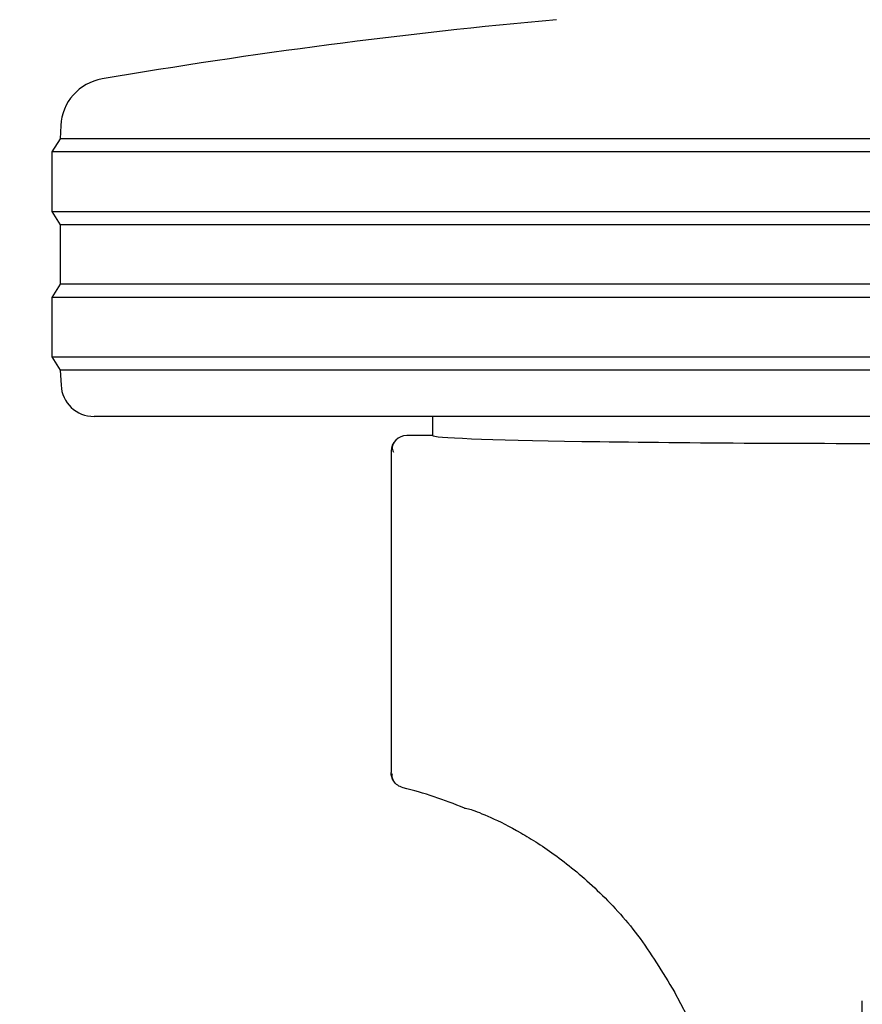
# Model space of a CAD drawing. Units: millimetres. Extents: x 0 to 210, y 0 to 297.
# Drawn here: x 163 to 165, y 203 to 206 of the extents above; entities that cross this region are included whole.
import ezdxf

# ---------------------------------------------------------------- set-up
doc = ezdxf.new("R2010")
doc.units = ezdxf.units.MM
doc.linetypes.add('SLD-Durchgehend', pattern=[0])
doc.styles.add('SLDTEXTSTYLE0', font='GOTHIC.TTF', dxfattribs={"width": 0.913})
doc.dimstyles.new('SLDDIMSTYLE5', dxfattribs={"dimtxt": 3.5, "dimasz": 3.302, "dimexe": 0, "dimexo": 0.0625, "dimgap": 0.875, "dimtad": 0, "dimtih": 1, "dimtoh": 1, "dimlfac": 20, "dimrnd": 1e-09, "dimzin": 12, "dimdsep": 46, "dimtxsty": 'SLDTEXTSTYLE0', "dimsah": 1, "dimcen": 0, "dimadec": 0, "dimazin": 3, "dimtfac": 1, "dimtmove": 0, "dimatfit": 3, "dimfxl": 1, "dimfrac": 2, "dimtolj": 1, "dimtzin": 12, "dimarcsym": 0})

# ---------------------------------------------------------------- blocks, each defined once
blk = doc.blocks.new('_D_8')
at = {"color": 7, "linetype": 'SLD-Durchgehend', "lineweight": 0}
for p, q in [((170.5293, 201.1024), (178.1782, 202.904)), ((178.1782, 202.904), (192.8025, 202.904)), ((164.4457, 199.6695), (170.5293, 201.1024)), ((164.4457, 199.6695), (158.2649, 198.2137))]:
    blk.add_line(p, q, dxfattribs=at)
at = {"color": 7, "linetype": 'SLD-Durchgehend', "lineweight": 18}
for points in [[(170.5293, 201.1024), (173.8579, 201.3728), (173.6287, 202.3461)], [(164.4457, 199.6695), (161.1171, 199.3991), (161.3463, 198.4258)]]:
    blk.add_solid(points, dxfattribs=at)
at = {"color": 7, "linetype": 'SLD-Durchgehend', "lineweight": 18, "char_height": 3.5, "attachment_point": 1, "style": 'SLDTEXTSTYLE0'}
for s, insert in [('%%c', (179.7657, 207.3747)), ('125', (185.0441, 207.4282))]:
    blk.add_mtext(s, dxfattribs=dict(at, insert=insert))

msp = doc.modelspace()

# ---------------------------------------------------------------- linework, layer by layer
at = {"color": 7, "linetype": 'SLD-Durchgehend', "lineweight": 25}
for p, q in [((162.98933, 205.62318), (162.98751, 205.58346)), ((162.98751, 205.58346), (162.96251, 205.54346)), ((167.98751, 205.58346), (162.98751, 205.58346)), ((162.96251, 205.54346), (162.96251, 205.36346)), ((167.94519, 205.54346), (162.96251, 205.54346)), ((162.96251, 205.36346), (162.98751, 205.32346)), ((162.96251, 205.36346), (168.01251, 205.36346)), ((162.98751, 205.32346), (162.98751, 205.14346)), ((167.98751, 205.32346), (162.98751, 205.32346)), ((162.98751, 205.14346), (162.96251, 205.10346)), ((167.98751, 205.14346), (162.98751, 205.14346)), ((162.96251, 205.10346), (162.96251, 204.92346)), ((167.94519, 205.10346), (162.96251, 205.10346)), ((162.96251, 204.92346), (162.98751, 204.88346)), ((162.96251, 204.92346), (168.01251, 204.92346)), ((162.98751, 204.88346), (162.98988, 204.83822)), ((167.98751, 204.88346), (162.98751, 204.88346)), ((167.88527, 204.74346), (163.08974, 204.74346)), ((164.11251, 204.74346), (164.11251, 204.68595)), ((164.11251, 204.68594), (164.03501, 204.68594)), ((163.98751, 204.63845), (163.98751, 203.66669)), ((165.41177, 202.73242), (165.41177, 202.97652))]:
    msp.add_line(p, q, dxfattribs=at)
at = {"color": 7, "linetype": 'SLD-Durchgehend', "lineweight": 25, "flags": 128}
msp.add_lwpolyline([(164.03501, 204.68594), (164.03501, 204.68594), (164.03501, 204.68595), (164.03501, 204.68595), (164.03501, 204.68595), (164.03501, 204.68595), (164.03501, 204.68595), (164.03501, 204.68594), (164.03501, 204.68594)], dxfattribs=at)
at = {"color": 7, "linetype": 'SLD-Durchgehend', "lineweight": 25}
for centre, radius, start, end in [((166.09629, 188.26651), 17.75, 95.20017, 99.672601), ((163.13917, 205.61631), 0.15, 99.6726, 177.37444), ((163.08974, 204.84346), 0.1, 183, 270), ((164.03501, 204.63845), 0.0475, 90, 180), ((163.72289, 202.40729), 1.25, 67.11587, 76.0809)]:
    msp.add_arc(centre, radius, start, end, dxfattribs=at)
for centre, major_axis, ratio, start_param, end_param in [((165.48751, 204.68596), (1.375, 0), 0.0174551, 3.1421956, 4.80896), ((165.50876, 201.71112), (-1.2945, 2.43534), 0.0081916, 4.177516, 5.2672944)]:
    msp.add_ellipse(centre, major_axis=major_axis, ratio=ratio, start_param=start_param, end_param=end_param, dxfattribs=at)
for points, knots in [([(164.11251, 204.68595), (164.11251, 204.68595), (164.11251, 204.68595), (164.11251, 204.68594), (164.11251, 204.68594)], [0, 0, 0, 0, 0.5599957, 1, 1, 1, 1]), ([(163.99571, 204.66392), (163.9936, 204.65973), (163.98889, 204.6504), (163.9927, 204.64077), (163.9948, 204.63547)], [0, 0, 0, 0, 0.4495123, 1, 1, 1, 1]), ([(164.02358, 203.62058), (164.01802, 203.62262), (164.00688, 203.62669), (163.99542, 203.63904), (163.98869, 203.65281), (163.9879, 203.66207), (163.98751, 203.66669)], [0, 0, 0, 0, 0.2797626, 0.5596093, 0.779828, 1, 1, 1, 1]), ([(163.99088, 203.66248), (163.9903, 203.66029), (163.98885, 203.6548), (163.99141, 203.64901), (163.99295, 203.64553)], [0, 0, 0, 0, 0.4002033, 1, 1, 1, 1]), ([(164.20898, 203.5589), (164.21301, 203.5587), (164.221, 203.55831), (164.28309, 203.5345), (164.37343, 203.48978), (164.48646, 203.41833), (164.61062, 203.31545), (164.73786, 203.17861), (164.80799, 203.06239), (164.84369, 203.00322)], [0, 0, 0, 0, 0.15229101, 0.30167024, 0.44471838, 0.58082344, 0.71868797, 0.85678202, 1, 1, 1, 1])]:
    msp.add_open_spline(points, degree=3, knots=knots, dxfattribs=at)

# ---------------------------------------------------------------- dimensions: what is measured, and where the dimension line sits
at = {"color": 7, "linetype": 'SLD-Durchgehend', "lineweight": 18}
dim = msp.add_diameter_dim_2p(p1=(170.52927, 201.10241), p2=(164.44575, 199.6695), dimstyle='SLDDIMSTYLE5', dxfattribs=at)
dim.commit()
dim.dimension.update_dxf_attribs({"geometry": '_D_8', "text_midpoint": (186.28407, 205.7089), "dimtype": 163})

doc.saveas('drawing.dxf')
